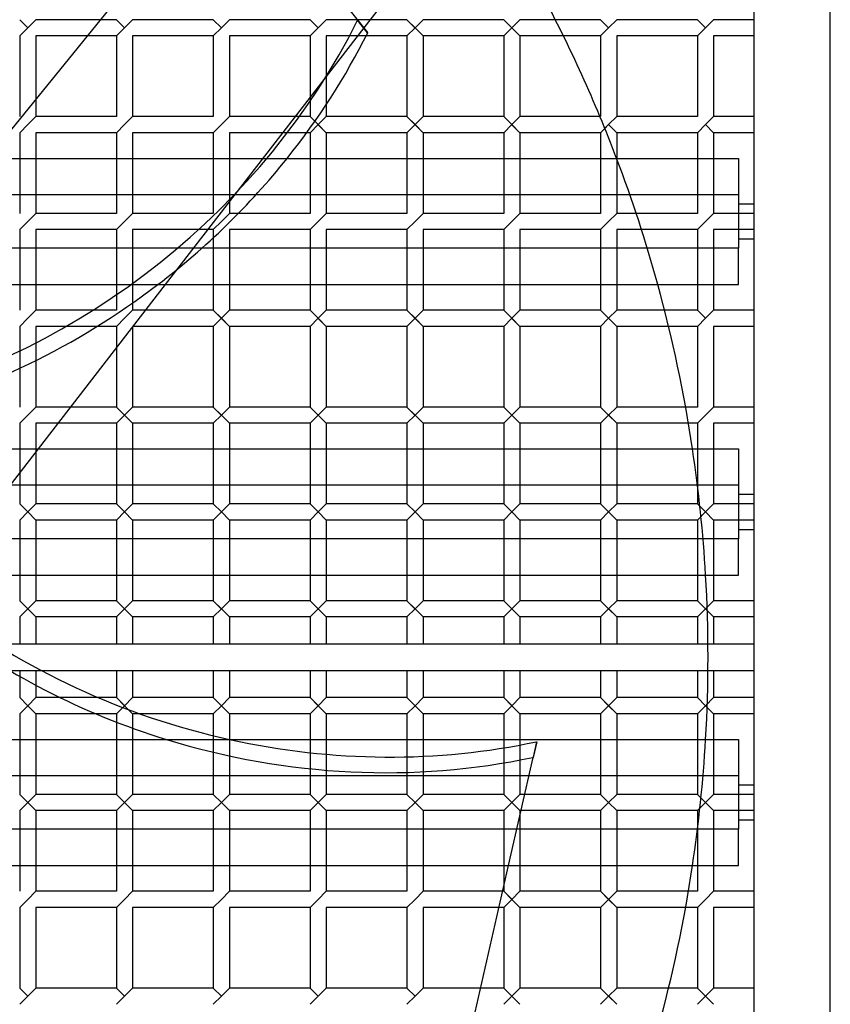
# Model space of a CAD drawing. Extents: x -462 to 462, y -462 to 462.
# Drawn here: x 217 to 462, y -105 to 193 of the extents above; entities that cross this region are included whole.
import ezdxf

# ---------------------------------------------------------------- set-up
doc = ezdxf.new("R2010")
doc.units = 0
doc.layers.add('HIDDEN', color=7, linetype='CONTINUOUS')
doc.layers.add('THICK', color=7, linetype='CONTINUOUS')

msp = doc.modelspace()

# ---------------------------------------------------------------- linework, layer by layer
at = {"layer": 'HIDDEN'}
for p, q in [((280.9, 241.2), (128.19, 53.1)), ((219.69, 190.4), (217.25, 192.84)), ((222.13, 192.84), (219.69, 190.4)), ((246.54, 192.84), (222.13, 192.84)), ((248.98, 190.4), (246.54, 192.84)), ((251.42, 192.84), (248.98, 190.4)), ((275.83, 192.84), (251.42, 192.84)), ((278.27, 190.4), (275.83, 192.84)), ((280.71, 192.84), (278.27, 190.4)), ((305.12, 192.84), (280.71, 192.84)), ((307.56, 190.4), (305.12, 192.84)), ((310, 192.84), (307.56, 190.4)), ((323.29, 192.84), (310, 192.84)), ((319.55, 192.74), (319.5, 192.7)), ((322.52, 188.91), (319.5, 192.7)), ((336.85, 190.4), (334.41, 192.84)), ((339.3, 187.95), (334.41, 192.84)), ((339.3, 192.84), (336.85, 190.4)), ((366.15, 190.4), (363.7, 192.84)), ((368.59, 187.95), (363.7, 192.84)), ((368.59, 192.84), (366.15, 190.4)), ((393, 192.84), (379.29, 192.84)), ((395.44, 190.4), (393, 192.84)), ((397.88, 192.84), (395.44, 190.4)), ((422.29, 192.84), (397.88, 192.84)), ((424.73, 190.4), (422.29, 192.84)), ((427.17, 192.84), (424.73, 190.4)), ((439.38, 192.84), (427.17, 192.84)), ((219.69, 190.4), (217.25, 187.95)), ((217.25, 187.95), (217.25, 163.55)), ((246.54, 187.95), (222.13, 187.95)), ((222.13, 187.95), (222.13, 163.55)), ((248.98, 190.4), (246.54, 187.95)), ((246.54, 187.95), (246.54, 163.55)), ((275.83, 187.95), (251.42, 187.95)), ((251.42, 187.95), (251.42, 163.55)), ((321.41, 190.4), (261.3, 112.74)), ((278.27, 190.4), (275.83, 187.95)), ((275.83, 187.95), (275.83, 163.55)), ((305.12, 187.95), (280.71, 187.95)), ((280.71, 187.95), (280.71, 163.55)), ((307.56, 190.4), (305.12, 187.95)), ((305.12, 187.95), (305.12, 163.55)), ((322.05, 187.95), (310, 187.95)), ((310, 187.95), (310, 167.17)), ((336.85, 190.4), (334.41, 187.95)), ((366.15, 190.4), (363.7, 187.95)), ((393, 187.95), (381.74, 187.95)), ((395.44, 190.4), (393, 187.95)), ((393, 187.95), (393, 163.55)), ((422.29, 187.95), (397.88, 187.95)), ((397.88, 187.95), (397.88, 163.55)), ((424.73, 190.4), (422.29, 187.95)), ((422.29, 187.95), (422.29, 163.55)), ((439.38, 187.95), (427.17, 187.95)), ((427.17, 187.95), (427.17, 163.55)), ((219.69, 161.1), (217.25, 158.66)), ((222.13, 163.55), (219.69, 161.1)), ((246.54, 163.55), (222.13, 163.55)), ((248.98, 161.1), (246.54, 158.66)), ((251.42, 163.55), (248.98, 161.1)), ((275.83, 163.55), (251.42, 163.55)), ((278.27, 161.1), (275.83, 158.66)), ((280.71, 163.55), (278.27, 161.1)), ((305.12, 163.55), (280.71, 163.55)), ((310, 158.66), (305.12, 163.55)), ((307.56, 161.1), (305.12, 158.66)), ((306.56, 162.11), (307.56, 161.1)), ((310, 163.55), (307.56, 161.1)), ((334.41, 163.55), (336.85, 161.1)), ((339.3, 158.66), (334.41, 163.55)), ((336.85, 161.1), (334.41, 158.66)), ((339.3, 163.55), (336.85, 161.1)), ((366.15, 161.1), (363.7, 163.55)), ((368.59, 158.66), (363.7, 163.55)), ((366.15, 161.1), (363.7, 158.66)), ((368.59, 163.55), (366.15, 161.1)), ((393, 163.55), (392.81, 163.55)), ((395.44, 161.1), (393, 158.66)), ((394.29, 159.96), (395.44, 161.1)), ((397.88, 163.55), (395.44, 161.1)), ((397.88, 158.66), (395.44, 161.1)), ((422.29, 163.55), (397.88, 163.55)), ((424.73, 161.1), (422.29, 158.66)), ((427.17, 163.55), (424.73, 161.1)), ((427.17, 158.66), (424.73, 161.1)), ((439.38, 163.55), (427.17, 163.55)), ((217.25, 158.66), (217.25, 134.25)), ((246.54, 158.66), (222.13, 158.66)), ((222.13, 158.66), (222.13, 134.25)), ((246.54, 158.66), (246.54, 134.25)), ((275.83, 158.66), (251.42, 158.66)), ((251.42, 158.66), (251.42, 134.25)), ((275.83, 158.66), (275.83, 134.25)), ((304.1, 158.66), (280.71, 158.66)), ((280.71, 158.66), (280.71, 134.25)), ((422.29, 158.66), (397.88, 158.66)), ((397.88, 158.66), (397.88, 134.25)), ((422.29, 158.66), (422.29, 134.25)), ((439.38, 158.66), (427.17, 158.66)), ((427.17, 158.66), (427.17, 134.25)), ((305.12, 150.88), (305.12, 134.25)), ((310, 150.88), (310, 134.25)), ((334.41, 150.88), (334.41, 134.25)), ((339.3, 150.88), (339.3, 134.25)), ((363.7, 150.88), (363.7, 134.25)), ((368.59, 150.88), (368.59, 134.25)), ((393, 150.88), (393, 134.25)), ((434.75, 139.9), (-434.75, 139.9)), ((222.13, 134.25), (219.69, 131.81)), ((246.54, 134.25), (222.13, 134.25)), ((251.42, 134.25), (248.98, 131.81)), ((275.83, 134.25), (251.42, 134.25)), ((280.71, 134.25), (278.27, 131.81)), ((305.12, 134.25), (280.71, 134.25)), ((310, 134.25), (307.56, 131.81)), ((334.41, 134.25), (310, 134.25)), ((339.3, 134.25), (336.85, 131.81)), ((363.7, 134.25), (339.3, 134.25)), ((368.59, 134.25), (366.15, 131.81)), ((393, 134.25), (368.59, 134.25)), ((397.88, 134.25), (395.44, 131.81)), ((422.29, 134.25), (397.88, 134.25)), ((427.17, 134.25), (424.73, 131.81)), ((439.38, 134.25), (427.17, 134.25)), ((219.69, 131.81), (217.25, 129.37)), ((248.98, 131.81), (246.54, 129.37)), ((278.27, 131.81), (275.83, 129.37)), ((307.56, 131.81), (305.12, 129.37)), ((336.85, 131.81), (334.41, 129.37)), ((366.15, 131.81), (363.7, 129.37)), ((395.44, 131.81), (393, 129.37)), ((424.73, 131.81), (422.29, 129.37)), ((217.25, 129.37), (217.25, 104.96)), ((246.54, 129.37), (222.13, 129.37)), ((222.13, 129.37), (222.13, 104.96)), ((246.54, 129.37), (246.54, 104.96)), ((275.83, 129.37), (251.42, 129.37)), ((251.42, 129.37), (251.42, 104.96)), ((275.83, 129.37), (275.83, 112.74)), ((305.12, 129.37), (280.71, 129.37)), ((280.71, 129.37), (280.71, 112.74)), ((305.12, 129.37), (305.12, 112.74)), ((334.41, 129.37), (310, 129.37)), ((310, 129.37), (310, 112.74)), ((334.41, 129.37), (334.41, 112.74)), ((363.7, 129.37), (339.3, 129.37)), ((339.3, 129.37), (339.3, 112.74)), ((363.7, 129.37), (363.7, 112.74)), ((393, 129.37), (368.59, 129.37)), ((368.59, 129.37), (368.59, 112.74)), ((393, 129.37), (393, 112.74)), ((422.29, 129.37), (397.88, 129.37)), ((397.88, 129.37), (397.88, 112.74)), ((422.29, 129.37), (422.29, 104.96)), ((439.38, 129.37), (427.17, 129.37)), ((427.17, 129.37), (427.17, 104.96)), ((222.13, 104.96), (219.69, 102.52)), ((246.54, 104.96), (222.13, 104.96)), ((251.42, 104.96), (248.98, 102.52)), ((255.28, 104.96), (251.42, 104.96)), ((275.83, 104.96), (278.27, 102.52)), ((280.71, 100.08), (275.83, 104.96)), ((280.71, 104.96), (278.27, 102.52)), ((305.12, 104.96), (307.56, 102.52)), ((310, 100.08), (305.12, 104.96)), ((310, 104.96), (307.56, 102.52)), ((334.41, 104.96), (336.85, 102.52)), ((339.3, 100.08), (334.41, 104.96)), ((339.3, 104.96), (336.85, 102.52)), ((363.7, 104.96), (366.15, 102.52)), ((368.59, 100.08), (363.7, 104.96)), ((368.59, 104.96), (366.15, 102.52)), ((393, 104.96), (395.44, 102.52)), ((397.88, 100.08), (393, 104.96)), ((397.88, 104.96), (395.44, 102.52)), ((422.29, 104.96), (412.35, 104.96)), ((424.73, 102.52), (422.29, 104.96)), ((427.17, 104.96), (424.73, 102.52)), ((439.38, 104.96), (427.17, 104.96)), ((219.69, 102.52), (217.25, 100.08)), ((248.98, 102.52), (246.54, 100.08)), ((278.27, 102.52), (275.83, 100.08)), ((307.56, 102.52), (305.12, 100.08)), ((336.85, 102.52), (334.41, 100.08)), ((366.15, 102.52), (363.7, 100.08)), ((395.44, 102.52), (393, 100.08)), ((424.73, 102.52), (422.29, 100.08)), ((217.25, 100.08), (217.25, 75.67)), ((246.54, 100.08), (222.13, 100.08)), ((222.13, 100.08), (222.13, 75.67)), ((246.54, 100.08), (246.54, 93.67)), ((251.5, 100.08), (251.42, 100.08)), ((251.42, 100.08), (251.42, 99.97)), ((422.29, 100.08), (413.56, 100.08)), ((422.29, 100.08), (422.29, 75.67)), ((439.38, 100.08), (427.17, 100.08)), ((427.17, 100.08), (427.17, 75.67)), ((222.13, 75.67), (219.69, 73.23)), ((232.61, 75.67), (222.13, 75.67)), ((246.54, 75.67), (248.98, 73.23)), ((251.42, 70.79), (246.54, 75.67)), ((251.42, 75.67), (248.98, 73.23)), ((275.83, 75.67), (278.27, 73.23)), ((280.71, 70.79), (275.83, 75.67)), ((280.71, 75.67), (278.27, 73.23)), ((305.12, 75.67), (307.56, 73.23)), ((310, 70.79), (305.12, 75.67)), ((310, 75.67), (307.56, 73.23)), ((334.41, 75.67), (336.85, 73.23)), ((339.3, 70.79), (334.41, 75.67)), ((339.3, 75.67), (336.85, 73.23)), ((363.7, 75.67), (366.15, 73.23)), ((368.59, 70.79), (363.7, 75.67)), ((368.59, 75.67), (366.15, 73.23)), ((393, 75.67), (395.44, 73.23)), ((397.88, 70.79), (393, 75.67)), ((397.88, 75.67), (395.44, 73.23)), ((422.29, 75.67), (418.72, 75.67)), ((427.17, 75.67), (424.73, 73.23)), ((439.38, 75.67), (427.17, 75.67)), ((219.69, 73.23), (217.25, 70.79)), ((248.98, 73.23), (246.54, 70.79)), ((278.27, 73.23), (275.83, 70.79)), ((307.56, 73.23), (305.12, 70.79)), ((336.85, 73.23), (334.41, 70.79)), ((366.15, 73.23), (363.7, 70.79)), ((395.44, 73.23), (393, 70.79)), ((424.73, 73.23), (422.29, 70.79)), ((217.25, 70.79), (217.25, 46.38)), ((228.83, 70.79), (222.13, 70.79)), ((222.13, 70.79), (222.13, 46.38)), ((422.29, 70.79), (419.57, 70.79)), ((422.29, 70.79), (422.29, 46.38)), ((439.38, 70.79), (427.17, 70.79)), ((427.17, 70.79), (427.17, 46.38)), ((222.81, 63.01), (193.29, 24.87)), ((246.54, 63.01), (246.54, 46.38)), ((251.42, 63.01), (251.42, 46.38)), ((275.83, 63.01), (275.83, 46.38)), ((280.71, 63.01), (280.71, 46.38)), ((305.12, 63.01), (305.12, 46.38)), ((310, 63.01), (310, 46.38)), ((334.41, 63.01), (334.41, 46.38)), ((339.3, 63.01), (339.3, 46.38)), ((363.7, 63.01), (363.7, 46.38)), ((368.59, 63.01), (368.59, 46.38)), ((393, 63.01), (393, 46.38)), ((397.88, 63.01), (397.88, 46.38)), ((434.75, 52.02), (-434.75, 52.02)), ((219.69, 43.94), (217.25, 46.38)), ((222.13, 46.38), (219.69, 43.94)), ((246.54, 46.38), (222.13, 46.38)), ((248.98, 43.94), (246.54, 46.38)), ((251.42, 46.38), (248.98, 43.94)), ((275.83, 46.38), (251.42, 46.38)), ((278.27, 43.94), (275.83, 46.38)), ((280.71, 46.38), (278.27, 43.94)), ((305.12, 46.38), (280.71, 46.38)), ((307.56, 43.94), (305.12, 46.38)), ((310, 46.38), (307.56, 43.94)), ((334.41, 46.38), (310, 46.38)), ((336.85, 43.94), (334.41, 46.38)), ((339.3, 46.38), (336.85, 43.94)), ((363.7, 46.38), (339.3, 46.38)), ((366.15, 43.94), (363.7, 46.38)), ((368.59, 46.38), (366.15, 43.94)), ((393, 46.38), (368.59, 46.38)), ((395.44, 43.94), (393, 46.38)), ((397.88, 46.38), (395.44, 43.94)), ((422.29, 46.38), (397.88, 46.38)), ((424.73, 43.94), (422.29, 46.38)), ((427.17, 46.38), (424.73, 43.94)), ((439.38, 46.38), (427.17, 46.38)), ((219.69, 43.94), (217.25, 41.5)), ((222.13, 41.5), (219.69, 43.94)), ((248.98, 43.94), (246.54, 41.5)), ((251.42, 41.5), (248.98, 43.94)), ((278.27, 43.94), (275.83, 41.5)), ((280.71, 41.5), (278.27, 43.94)), ((307.56, 43.94), (305.12, 41.5)), ((310, 41.5), (307.56, 43.94)), ((336.85, 43.94), (334.41, 41.5)), ((339.3, 41.5), (336.85, 43.94)), ((366.15, 43.94), (363.7, 41.5)), ((368.59, 41.5), (366.15, 43.94)), ((395.44, 43.94), (393, 41.5)), ((397.88, 41.5), (395.44, 43.94)), ((424.73, 43.94), (422.29, 41.5)), ((427.17, 41.5), (424.73, 43.94)), ((217.25, 41.5), (217.25, 24.87)), ((246.54, 41.5), (222.13, 41.5)), ((222.13, 41.5), (222.13, 24.87)), ((246.54, 41.5), (246.54, 24.87)), ((275.83, 41.5), (251.42, 41.5)), ((251.42, 41.5), (251.42, 24.87)), ((275.83, 41.5), (275.83, 24.87)), ((305.12, 41.5), (280.71, 41.5)), ((280.71, 41.5), (280.71, 24.87)), ((305.12, 41.5), (305.12, 24.87)), ((334.41, 41.5), (310, 41.5)), ((310, 41.5), (310, 24.87)), ((334.41, 41.5), (334.41, 24.87)), ((363.7, 41.5), (339.3, 41.5)), ((339.3, 41.5), (339.3, 24.87)), ((363.7, 41.5), (363.7, 24.87)), ((393, 41.5), (368.59, 41.5)), ((368.59, 41.5), (368.59, 24.87)), ((393, 41.5), (393, 24.87)), ((422.29, 41.5), (397.88, 41.5)), ((397.88, 41.5), (397.88, 24.87)), ((422.29, 41.5), (422.29, 24.87)), ((439.38, 41.5), (427.17, 41.5)), ((427.17, 41.5), (427.17, 17.09)), ((219.69, 14.65), (217.25, 17.09)), ((222.13, 17.09), (219.69, 14.65)), ((248.98, 14.65), (246.54, 17.09)), ((251.42, 12.2), (246.54, 17.09)), ((251.42, 17.09), (248.98, 14.65)), ((278.27, 14.65), (275.83, 17.09)), ((280.71, 12.2), (275.83, 17.09)), ((280.71, 17.09), (278.27, 14.65)), ((307.56, 14.65), (305.12, 17.09)), ((310, 12.2), (305.12, 17.09)), ((310, 17.09), (307.56, 14.65)), ((336.85, 14.65), (334.41, 17.09)), ((339.3, 12.2), (334.41, 17.09)), ((339.3, 17.09), (336.85, 14.65)), ((366.15, 14.65), (363.7, 17.09)), ((368.59, 12.2), (363.7, 17.09)), ((368.59, 17.09), (366.15, 14.65)), ((395.44, 14.65), (393, 17.09)), ((397.88, 12.2), (393, 17.09)), ((397.88, 17.09), (395.44, 14.65)), ((424.73, 14.65), (422.29, 17.09)), ((427.17, 17.09), (424.73, 14.65)), ((439.38, 17.09), (427.17, 17.09)), ((219.69, 14.65), (217.25, 12.2)), ((222.13, 12.2), (219.69, 14.65)), ((248.98, 14.65), (246.54, 12.2)), ((278.27, 14.65), (275.83, 12.2)), ((307.56, 14.65), (305.12, 12.2)), ((336.85, 14.65), (334.41, 12.2)), ((366.15, 14.65), (363.7, 12.2)), ((395.44, 14.65), (393, 12.2)), ((424.73, 14.65), (422.29, 12.2)), ((427.17, 12.2), (424.73, 14.65)), ((439.38, 12.2), (427.17, 12.2)), ((427.17, 12.2), (427.17, 4)), ((439.38, 4), (425.48, 4)), ((439.38, 4), (439.38, 4)), ((24.68, -4), (223.76, -4)), ((217.25, -4), (217.25, -12.2)), ((222.13, -4), (222.13, -12.2)), ((425.48, -4), (439.38, -4)), ((427.17, -4), (427.17, -12.2)), ((439.38, -4), (439.38, -4)), ((219.69, -14.65), (217.25, -12.2)), ((219.69, -14.65), (217.25, -17.09)), ((222.13, -12.2), (219.69, -14.65)), ((222.13, -17.09), (219.69, -14.65)), ((241, -12.2), (222.13, -12.2)), ((248.98, -14.65), (246.54, -12.2)), ((248.98, -14.65), (246.54, -17.09)), ((251.42, -12.2), (248.98, -14.65)), ((251.42, -17.09), (248.98, -14.65)), ((278.27, -14.65), (275.83, -12.2)), ((280.71, -17.09), (275.83, -12.2)), ((278.27, -14.65), (275.83, -17.09)), ((280.71, -12.2), (278.27, -14.65)), ((307.56, -14.65), (305.12, -12.2)), ((310, -17.09), (305.12, -12.2)), ((307.56, -14.65), (305.12, -17.09)), ((310, -12.2), (307.56, -14.65)), ((336.85, -14.65), (334.41, -12.2)), ((339.3, -17.09), (334.41, -12.2)), ((336.85, -14.65), (334.41, -17.09)), ((339.3, -12.2), (336.85, -14.65)), ((366.15, -14.65), (363.7, -12.2)), ((368.59, -17.09), (363.7, -12.2)), ((366.15, -14.65), (363.7, -17.09)), ((368.59, -12.2), (366.15, -14.65)), ((395.44, -14.65), (393, -12.2)), ((397.88, -17.09), (393, -12.2)), ((395.44, -14.65), (393, -17.09)), ((397.88, -12.2), (395.44, -14.65)), ((424.73, -14.65), (422.29, -12.2)), ((424.73, -14.65), (422.29, -17.09)), ((427.17, -12.2), (424.73, -14.65)), ((427.17, -17.09), (424.73, -14.65)), ((439.38, -12.2), (427.17, -12.2)), ((217.25, -17.09), (217.25, -41.5)), ((246.54, -17.09), (222.13, -17.09)), ((222.13, -17.09), (222.13, -41.5)), ((246.54, -17.09), (246.54, -41.5)), ((253.56, -17.09), (251.42, -17.09)), ((251.42, -17.09), (251.42, -41.5)), ((439.38, -17.09), (427.17, -17.09)), ((427.17, -17.09), (427.17, -41.5)), ((275.83, -23.73), (275.83, -41.5)), ((280.71, -24.86), (280.71, -41.5)), ((305.12, -24.87), (305.12, -41.5)), ((310, -24.87), (310, -41.5)), ((334.41, -24.87), (334.41, -41.5)), ((339.3, -24.87), (339.3, -41.5)), ((363.7, -24.87), (363.7, -41.5)), ((368.59, -24.87), (368.59, -41.5)), ((373.62, -25.54), (372.55, -30.26)), ((373.68, -25.55), (372.6, -30.28)), ((373.62, -25.54), (373.68, -25.55)), ((393, -24.87), (393, -41.5)), ((397.88, -24.87), (397.88, -41.5)), ((422.29, -24.87), (422.29, -41.5)), ((365.13, -63.01), (372.6, -30.28)), ((372.6, -30.28), (372.55, -30.26)), ((434.75, -35.85), (-434.75, -35.85)), ((219.69, -43.94), (217.25, -41.5)), ((222.13, -41.5), (219.69, -43.94)), ((246.54, -41.5), (222.13, -41.5)), ((248.98, -43.94), (246.54, -41.5)), ((251.42, -41.5), (248.98, -43.94)), ((275.83, -41.5), (251.42, -41.5)), ((278.27, -43.94), (275.83, -41.5)), ((280.71, -41.5), (278.27, -43.94)), ((305.12, -41.5), (280.71, -41.5)), ((307.56, -43.94), (305.12, -41.5)), ((310, -41.5), (307.56, -43.94)), ((334.41, -41.5), (310, -41.5)), ((336.85, -43.94), (334.41, -41.5)), ((339.3, -41.5), (336.85, -43.94)), ((363.7, -41.5), (339.3, -41.5)), ((366.15, -43.94), (363.7, -41.5)), ((368.59, -41.5), (366.15, -43.94)), ((393, -41.5), (368.59, -41.5)), ((395.44, -43.94), (393, -41.5)), ((397.88, -41.5), (395.44, -43.94)), ((422.29, -41.5), (397.88, -41.5)), ((424.73, -43.94), (422.29, -41.5)), ((427.17, -41.5), (424.73, -43.94)), ((439.38, -41.5), (427.17, -41.5)), ((219.69, -43.94), (217.25, -46.38)), ((222.13, -46.38), (219.69, -43.94)), ((248.98, -43.94), (246.54, -46.38)), ((251.42, -46.38), (248.98, -43.94)), ((278.27, -43.94), (275.83, -46.38)), ((280.71, -46.38), (278.27, -43.94)), ((307.56, -43.94), (305.12, -46.38)), ((310, -46.38), (307.56, -43.94)), ((336.85, -43.94), (334.41, -46.38)), ((339.3, -46.38), (336.85, -43.94)), ((366.15, -43.94), (363.7, -46.38)), ((368.59, -46.38), (366.15, -43.94)), ((395.44, -43.94), (393, -46.38)), ((397.88, -46.38), (395.44, -43.94)), ((424.73, -43.94), (422.29, -46.38)), ((427.17, -46.38), (424.73, -43.94)), ((217.25, -46.38), (217.25, -70.79)), ((246.54, -46.38), (222.13, -46.38)), ((222.13, -46.38), (222.13, -70.79)), ((246.54, -46.38), (246.54, -70.79)), ((275.83, -46.38), (251.42, -46.38)), ((251.42, -46.38), (251.42, -70.79)), ((275.83, -46.38), (275.83, -70.79)), ((305.12, -46.38), (280.71, -46.38)), ((280.71, -46.38), (280.71, -70.79)), ((305.12, -46.38), (305.12, -70.79)), ((334.41, -46.38), (310, -46.38)), ((310, -46.38), (310, -70.79)), ((334.41, -46.38), (334.41, -70.79)), ((363.7, -46.38), (339.3, -46.38)), ((339.3, -46.38), (339.3, -70.79)), ((363.7, -46.38), (363.7, -69.27)), ((393, -46.38), (368.59, -46.38)), ((368.59, -46.38), (368.59, -63.01)), ((393, -46.38), (393, -63.01)), ((422.29, -46.38), (397.88, -46.38)), ((397.88, -46.38), (397.88, -63.01)), ((422.29, -46.38), (422.29, -70.79)), ((439.38, -46.38), (427.17, -46.38)), ((427.17, -46.38), (427.17, -70.79)), ((222.13, -70.79), (219.69, -73.23)), ((246.54, -70.79), (222.13, -70.79)), ((251.42, -70.79), (248.98, -73.23)), ((275.83, -70.79), (251.42, -70.79)), ((280.71, -70.79), (278.27, -73.23)), ((305.12, -70.79), (280.71, -70.79)), ((310, -70.79), (307.56, -73.23)), ((334.41, -70.79), (310, -70.79)), ((339.3, -70.79), (336.85, -73.23)), ((363.36, -70.79), (339.3, -70.79)), ((363.7, -70.79), (366.15, -73.23)), ((368.59, -75.67), (363.7, -70.79)), ((368.59, -70.79), (366.15, -73.23)), ((393, -70.79), (395.44, -73.23)), ((397.88, -75.67), (393, -70.79)), ((397.88, -70.79), (395.44, -73.23)), ((422.29, -70.79), (419.57, -70.79)), ((427.17, -70.79), (424.73, -73.23)), ((439.38, -70.79), (427.17, -70.79)), ((219.69, -73.23), (217.25, -75.67)), ((248.98, -73.23), (246.54, -75.67)), ((278.27, -73.23), (275.83, -75.67)), ((307.56, -73.23), (305.12, -75.67)), ((336.85, -73.23), (334.41, -75.67)), ((366.15, -73.23), (363.7, -75.67)), ((395.44, -73.23), (393, -75.67)), ((424.73, -73.23), (422.29, -75.67)), ((217.25, -75.67), (217.25, -100.08)), ((246.54, -75.67), (222.13, -75.67)), ((222.13, -75.67), (222.13, -100.08)), ((246.54, -75.67), (246.54, -100.08)), ((275.83, -75.67), (251.42, -75.67)), ((251.42, -75.67), (251.42, -100.08)), ((275.83, -75.67), (275.83, -100.08)), ((305.12, -75.67), (280.71, -75.67)), ((280.71, -75.67), (280.71, -100.08)), ((305.12, -75.67), (305.12, -100.08)), ((334.41, -75.67), (310, -75.67)), ((310, -75.67), (310, -100.08)), ((334.41, -75.67), (334.41, -100.08)), ((362.24, -75.67), (339.3, -75.67)), ((339.3, -75.67), (339.3, -100.08)), ((422.29, -75.67), (418.72, -75.67)), ((422.29, -75.67), (422.29, -100.08)), ((439.38, -75.67), (427.17, -75.67)), ((427.17, -75.67), (427.17, -100.08)), ((219.69, -102.52), (217.25, -100.08)), ((222.13, -100.08), (219.69, -102.52)), ((246.54, -100.08), (222.13, -100.08)), ((248.98, -102.52), (246.54, -100.08)), ((251.42, -100.08), (248.98, -102.52)), ((275.83, -100.08), (251.42, -100.08)), ((278.27, -102.52), (275.83, -100.08)), ((280.71, -100.08), (278.27, -102.52)), ((305.12, -100.08), (280.71, -100.08)), ((307.56, -102.52), (305.12, -100.08)), ((310, -100.08), (307.56, -102.52)), ((334.41, -100.08), (310, -100.08)), ((336.85, -102.52), (334.41, -100.08)), ((339.3, -100.08), (336.85, -102.52)), ((356.67, -100.08), (339.3, -100.08)), ((366.15, -102.52), (363.7, -100.08)), ((368.59, -104.96), (363.7, -100.08)), ((368.59, -100.08), (366.15, -102.52)), ((395.44, -102.52), (393, -100.08)), ((397.88, -104.96), (393, -100.08)), ((397.88, -100.08), (395.44, -102.52)), ((422.29, -100.08), (413.56, -100.08)), ((424.73, -102.52), (422.29, -100.08)), ((427.17, -100.08), (424.73, -102.52)), ((439.38, -100.08), (427.17, -100.08)), ((219.69, -102.52), (217.25, -104.96)), ((248.98, -102.52), (246.54, -104.96)), ((278.27, -102.52), (275.83, -104.96)), ((307.56, -102.52), (305.12, -104.96)), ((336.85, -102.52), (334.41, -104.96)), ((366.15, -102.52), (363.7, -104.96)), ((395.44, -102.52), (393, -104.96)), ((424.73, -102.52), (422.29, -104.96)), ((427.17, -104.96), (424.73, -102.52))]:
    msp.add_line(p, q, dxfattribs=at)
for start, end in [(15.3649, 20.7689), (3.3505, 8.5156), (351.4844, 356.6495)]:
    msp.add_arc((0, 0), 425.5, start, end, dxfattribs=at)
for centre, major_axis, start_param, end_param in [((166.39, 236.42), (144.64, 115.35), -2.094013, -1.047579), ((169.42, 232.63), (-144.64, -115.35), 1.545545, 1.842614), ((311.27, 116.7), (180.36, -41.17), -1.661831, -1.047579), ((312.35, 121.43), (-180.36, 41.17), 1.58021, 2.094013), ((288.59, 17.32), (180.36, -41.17), -2.094013, -1.047579)]:
    msp.add_ellipse(centre, major_axis=major_axis, ratio=0.809017, start_param=start_param, end_param=end_param, dxfattribs=at)
at = {"layer": 'THICK'}
for p, q in [((462.5, -462.5), (462.5, 462.5)), ((439.38, 439.38), (439.38, -439.38)), ((322.57, 188.95), (313.26, 200.62)), ((329.31, 200.62), (321.41, 190.4)), ((334.41, 192.84), (323.29, 192.84)), ((336.85, 190.4), (334.41, 192.84)), ((339.3, 192.84), (336.85, 190.4)), ((363.7, 192.84), (339.3, 192.84)), ((366.15, 190.4), (363.7, 192.84)), ((368.59, 192.84), (366.15, 190.4)), ((379.29, 192.84), (368.59, 192.84)), ((334.41, 187.95), (322.05, 187.95)), ((322.52, 188.91), (322.57, 188.95)), ((334.41, 187.95), (336.85, 190.4)), ((334.41, 187.95), (334.41, 163.55)), ((336.85, 190.4), (339.3, 187.95)), ((363.7, 187.95), (339.3, 187.95)), ((339.3, 187.95), (339.3, 163.55)), ((363.7, 187.95), (366.15, 190.4)), ((363.7, 187.95), (363.7, 163.55)), ((366.15, 190.4), (368.59, 187.95)), ((381.74, 187.95), (368.59, 187.95)), ((368.59, 187.95), (368.59, 163.55)), ((310, 167.17), (310, 163.55)), ((305.12, 158.66), (307.56, 161.1)), ((307.56, 161.1), (306.56, 162.11)), ((310, 163.55), (307.56, 161.1)), ((307.56, 161.1), (310, 158.66)), ((334.41, 163.55), (310, 163.55)), ((336.85, 161.1), (334.41, 163.55)), ((334.41, 158.66), (336.85, 161.1)), ((339.3, 163.55), (336.85, 161.1)), ((336.85, 161.1), (339.3, 158.66)), ((363.7, 163.55), (339.3, 163.55)), ((366.15, 161.1), (363.7, 163.55)), ((363.7, 158.66), (366.15, 161.1)), ((368.59, 163.55), (366.15, 161.1)), ((366.15, 161.1), (368.59, 158.66)), ((392.81, 163.55), (368.59, 163.55)), ((305.12, 158.66), (304.1, 158.66)), ((305.12, 158.66), (305.12, 150.88)), ((334.41, 158.66), (310, 158.66)), ((310, 158.66), (310, 150.88)), ((334.41, 158.66), (334.41, 150.88)), ((363.7, 158.66), (339.3, 158.66)), ((339.3, 158.66), (339.3, 150.88)), ((363.7, 158.66), (363.7, 150.88)), ((393, 158.66), (368.59, 158.66)), ((368.59, 158.66), (368.59, 150.88)), ((393, 158.66), (394.29, 159.96)), ((393, 158.66), (393, 150.88)), ((-434.75, 150.88), (434.75, 150.88)), ((434.75, 150.88), (434.75, 123.73)), ((439.38, 137.06), (434.75, 137.06)), ((434.75, 126.56), (439.38, 126.56)), ((434.75, 123.73), (-434.75, 123.73)), ((434.75, 112.74), (434.75, 123.73)), ((-434.75, 112.74), (434.75, 112.74)), ((261.3, 112.74), (222.81, 63.01)), ((275.83, 112.74), (275.83, 104.96)), ((280.71, 112.74), (280.71, 104.96)), ((305.12, 112.74), (305.12, 104.96)), ((310, 112.74), (310, 104.96)), ((334.41, 112.74), (334.41, 104.96)), ((339.3, 112.74), (339.3, 104.96)), ((363.7, 112.74), (363.7, 104.96)), ((368.59, 112.74), (368.59, 104.96)), ((393, 112.74), (393, 104.96)), ((397.88, 112.74), (397.88, 104.96)), ((275.83, 104.96), (255.28, 104.96)), ((278.27, 102.52), (275.83, 104.96)), ((280.71, 104.96), (278.27, 102.52)), ((305.12, 104.96), (280.71, 104.96)), ((307.56, 102.52), (305.12, 104.96)), ((310, 104.96), (307.56, 102.52)), ((334.41, 104.96), (310, 104.96)), ((336.85, 102.52), (334.41, 104.96)), ((339.3, 104.96), (336.85, 102.52)), ((363.7, 104.96), (339.3, 104.96)), ((366.15, 102.52), (363.7, 104.96)), ((368.59, 104.96), (366.15, 102.52)), ((393, 104.96), (368.59, 104.96)), ((395.44, 102.52), (393, 104.96)), ((397.88, 104.96), (395.44, 102.52)), ((412.35, 104.96), (397.88, 104.96)), ((275.83, 100.08), (278.27, 102.52)), ((278.27, 102.52), (280.71, 100.08)), ((305.12, 100.08), (307.56, 102.52)), ((307.56, 102.52), (310, 100.08)), ((334.41, 100.08), (336.85, 102.52)), ((336.85, 102.52), (339.3, 100.08)), ((363.7, 100.08), (366.15, 102.52)), ((366.15, 102.52), (368.59, 100.08)), ((393, 100.08), (395.44, 102.52)), ((395.44, 102.52), (397.88, 100.08)), ((251.42, 99.97), (251.42, 75.67)), ((275.83, 100.08), (251.5, 100.08)), ((275.83, 100.08), (275.83, 75.67)), ((305.12, 100.08), (280.71, 100.08)), ((280.71, 100.08), (280.71, 75.67)), ((305.12, 100.08), (305.12, 75.67)), ((334.41, 100.08), (310, 100.08)), ((310, 100.08), (310, 75.67)), ((334.41, 100.08), (334.41, 75.67)), ((363.7, 100.08), (339.3, 100.08)), ((339.3, 100.08), (339.3, 75.67)), ((363.7, 100.08), (363.7, 75.67)), ((393, 100.08), (368.59, 100.08)), ((368.59, 100.08), (368.59, 75.67)), ((393, 100.08), (393, 75.67)), ((413.56, 100.08), (397.88, 100.08)), ((397.88, 100.08), (397.88, 75.67)), ((246.54, 93.67), (246.54, 75.67)), ((246.54, 75.67), (232.61, 75.67)), ((248.98, 73.23), (246.54, 75.67)), ((251.42, 75.67), (248.98, 73.23)), ((275.83, 75.67), (251.42, 75.67)), ((278.27, 73.23), (275.83, 75.67)), ((280.71, 75.67), (278.27, 73.23)), ((305.12, 75.67), (280.71, 75.67)), ((307.56, 73.23), (305.12, 75.67)), ((310, 75.67), (307.56, 73.23)), ((334.41, 75.67), (310, 75.67)), ((336.85, 73.23), (334.41, 75.67)), ((339.3, 75.67), (336.85, 73.23)), ((363.7, 75.67), (339.3, 75.67)), ((366.15, 73.23), (363.7, 75.67)), ((368.59, 75.67), (366.15, 73.23)), ((393, 75.67), (368.59, 75.67)), ((395.44, 73.23), (393, 75.67)), ((397.88, 75.67), (395.44, 73.23)), ((418.72, 75.67), (397.88, 75.67)), ((246.54, 70.79), (248.98, 73.23)), ((248.98, 73.23), (251.42, 70.79)), ((275.83, 70.79), (278.27, 73.23)), ((278.27, 73.23), (280.71, 70.79)), ((305.12, 70.79), (307.56, 73.23)), ((307.56, 73.23), (310, 70.79)), ((334.41, 70.79), (336.85, 73.23)), ((336.85, 73.23), (339.3, 70.79)), ((363.7, 70.79), (366.15, 73.23)), ((366.15, 73.23), (368.59, 70.79)), ((393, 70.79), (395.44, 73.23)), ((395.44, 73.23), (397.88, 70.79)), ((246.54, 70.79), (228.83, 70.79)), ((246.54, 70.79), (246.54, 63.01)), ((275.83, 70.79), (251.42, 70.79)), ((251.42, 70.79), (251.42, 63.01)), ((275.83, 70.79), (275.83, 63.01)), ((305.12, 70.79), (280.71, 70.79)), ((280.71, 70.79), (280.71, 63.01)), ((305.12, 70.79), (305.12, 63.01)), ((334.41, 70.79), (310, 70.79)), ((310, 70.79), (310, 63.01)), ((334.41, 70.79), (334.41, 63.01)), ((363.7, 70.79), (339.3, 70.79)), ((339.3, 70.79), (339.3, 63.01)), ((363.7, 70.79), (363.7, 63.01)), ((393, 70.79), (368.59, 70.79)), ((368.59, 70.79), (368.59, 63.01)), ((393, 70.79), (393, 63.01)), ((419.57, 70.79), (397.88, 70.79)), ((397.88, 70.79), (397.88, 63.01)), ((-434.75, 63.01), (434.75, 63.01)), ((434.75, 63.01), (434.75, 35.85)), ((439.38, 49.19), (434.75, 49.19)), ((434.75, 35.85), (-434.75, 35.85)), ((434.75, 38.69), (439.38, 38.69)), ((434.75, 24.87), (434.75, 35.85)), ((-434.75, 24.87), (434.75, 24.87)), ((217.25, 24.87), (217.25, 17.09)), ((222.13, 24.87), (222.13, 17.09)), ((246.54, 24.87), (246.54, 17.09)), ((251.42, 24.87), (251.42, 17.09)), ((275.83, 24.87), (275.83, 17.09)), ((280.71, 24.87), (280.71, 17.09)), ((305.12, 24.87), (305.12, 17.09)), ((310, 24.87), (310, 17.09)), ((334.41, 24.87), (334.41, 17.09)), ((339.3, 24.87), (339.3, 17.09)), ((363.7, 24.87), (363.7, 17.09)), ((368.59, 24.87), (368.59, 17.09)), ((393, 24.87), (393, 17.09)), ((397.88, 24.87), (397.88, 17.09)), ((422.29, 24.87), (422.29, 17.09)), ((219.69, 14.65), (217.25, 17.09)), ((222.13, 17.09), (219.69, 14.65)), ((246.54, 17.09), (222.13, 17.09)), ((248.98, 14.65), (246.54, 17.09)), ((251.42, 17.09), (248.98, 14.65)), ((275.83, 17.09), (251.42, 17.09)), ((278.27, 14.65), (275.83, 17.09)), ((280.71, 17.09), (278.27, 14.65)), ((305.12, 17.09), (280.71, 17.09)), ((307.56, 14.65), (305.12, 17.09)), ((310, 17.09), (307.56, 14.65)), ((334.41, 17.09), (310, 17.09)), ((336.85, 14.65), (334.41, 17.09)), ((339.3, 17.09), (336.85, 14.65)), ((363.7, 17.09), (339.3, 17.09)), ((366.15, 14.65), (363.7, 17.09)), ((368.59, 17.09), (366.15, 14.65)), ((393, 17.09), (368.59, 17.09)), ((395.44, 14.65), (393, 17.09)), ((397.88, 17.09), (395.44, 14.65)), ((422.29, 17.09), (397.88, 17.09)), ((424.73, 14.65), (422.29, 17.09)), ((427.17, 12.2), (422.29, 17.09)), ((425.23, 15.15), (424.73, 14.65)), ((219.69, 14.65), (217.25, 12.2)), ((217.25, 12.2), (217.25, 4)), ((222.13, 12.2), (219.69, 14.65)), ((246.54, 12.2), (222.13, 12.2)), ((222.13, 12.2), (222.13, 4)), ((248.98, 14.65), (246.54, 12.2)), ((246.54, 12.2), (246.54, 4)), ((251.42, 12.2), (248.98, 14.65)), ((275.83, 12.2), (251.42, 12.2)), ((251.42, 12.2), (251.42, 4)), ((278.27, 14.65), (275.83, 12.2)), ((275.83, 12.2), (275.83, 4)), ((280.71, 12.2), (278.27, 14.65)), ((305.12, 12.2), (280.71, 12.2)), ((280.71, 12.2), (280.71, 4)), ((307.56, 14.65), (305.12, 12.2)), ((305.12, 12.2), (305.12, 4)), ((310, 12.2), (307.56, 14.65)), ((334.41, 12.2), (310, 12.2)), ((310, 12.2), (310, 4)), ((336.85, 14.65), (334.41, 12.2)), ((334.41, 12.2), (334.41, 4)), ((339.3, 12.2), (336.85, 14.65)), ((363.7, 12.2), (339.3, 12.2)), ((339.3, 12.2), (339.3, 4)), ((366.15, 14.65), (363.7, 12.2)), ((363.7, 12.2), (363.7, 4)), ((368.59, 12.2), (366.15, 14.65)), ((393, 12.2), (368.59, 12.2)), ((368.59, 12.2), (368.59, 4)), ((395.44, 14.65), (393, 12.2)), ((393, 12.2), (393, 4)), ((397.88, 12.2), (395.44, 14.65)), ((422.29, 12.2), (397.88, 12.2)), ((397.88, 12.2), (397.88, 4)), ((424.73, 14.65), (422.29, 12.2)), ((422.29, 12.2), (422.29, 4)), ((425.48, 4), (209.94, 4)), ((223.76, -4), (425.48, -4)), ((246.54, -4), (246.54, -12.2)), ((251.42, -4), (251.42, -12.2)), ((275.83, -4), (275.83, -12.2)), ((280.71, -4), (280.71, -12.2)), ((305.12, -4), (305.12, -12.2)), ((310, -4), (310, -12.2)), ((334.41, -4), (334.41, -12.2)), ((339.3, -4), (339.3, -12.2)), ((363.7, -4), (363.7, -12.2)), ((368.59, -4), (368.59, -12.2)), ((393, -4), (393, -12.2)), ((397.88, -4), (397.88, -12.2)), ((422.29, -4), (422.29, -12.2)), ((246.54, -12.2), (241, -12.2)), ((248.98, -14.65), (246.54, -12.2)), ((251.42, -17.09), (246.54, -12.2)), ((248.43, -15.2), (248.98, -14.65)), ((251.42, -12.2), (248.98, -14.65)), ((275.83, -12.2), (251.42, -12.2)), ((278.27, -14.65), (275.83, -12.2)), ((278.27, -14.65), (275.83, -17.09)), ((280.71, -12.2), (278.27, -14.65)), ((280.71, -17.09), (278.27, -14.65)), ((305.12, -12.2), (280.71, -12.2)), ((307.56, -14.65), (305.12, -12.2)), ((307.56, -14.65), (305.12, -17.09)), ((310, -12.2), (307.56, -14.65)), ((310, -17.09), (307.56, -14.65)), ((334.41, -12.2), (310, -12.2)), ((336.85, -14.65), (334.41, -12.2)), ((336.85, -14.65), (334.41, -17.09)), ((339.3, -12.2), (336.85, -14.65)), ((339.3, -17.09), (336.85, -14.65)), ((363.7, -12.2), (339.3, -12.2)), ((366.15, -14.65), (363.7, -12.2)), ((366.15, -14.65), (363.7, -17.09)), ((368.59, -12.2), (366.15, -14.65)), ((368.59, -17.09), (366.15, -14.65)), ((393, -12.2), (368.59, -12.2)), ((395.44, -14.65), (393, -12.2)), ((395.44, -14.65), (393, -17.09)), ((397.88, -12.2), (395.44, -14.65)), ((397.88, -17.09), (395.44, -14.65)), ((422.29, -12.2), (397.88, -12.2)), ((424.73, -14.65), (422.29, -12.2)), ((424.73, -14.65), (422.29, -17.09)), ((425.27, -14.11), (424.73, -14.65)), ((424.73, -14.65), (425.23, -15.15)), ((275.83, -17.09), (253.56, -17.09)), ((275.83, -17.09), (275.83, -23.73)), ((305.12, -17.09), (280.71, -17.09)), ((280.71, -17.09), (280.71, -24.86)), ((305.12, -17.09), (305.12, -24.87)), ((334.41, -17.09), (310, -17.09)), ((310, -17.09), (310, -24.87)), ((334.41, -17.09), (334.41, -24.87)), ((363.7, -17.09), (339.3, -17.09)), ((339.3, -17.09), (339.3, -24.87)), ((363.7, -17.09), (363.7, -24.87)), ((393, -17.09), (368.59, -17.09)), ((368.59, -17.09), (368.59, -24.87)), ((393, -17.09), (393, -24.87)), ((422.29, -17.09), (397.88, -17.09)), ((397.88, -17.09), (397.88, -24.87)), ((422.29, -17.09), (422.29, -24.87)), ((-434.75, -24.87), (434.75, -24.87)), ((434.75, -24.87), (434.75, -52.02)), ((439.38, -38.69), (434.75, -38.69)), ((434.75, -49.19), (439.38, -49.19)), ((434.75, -52.02), (-434.75, -52.02)), ((434.75, -63.01), (434.75, -52.02)), ((-434.75, -63.01), (434.75, -63.01)), ((353.78, -112.74), (365.13, -63.01)), ((368.59, -63.01), (368.59, -70.79)), ((393, -63.01), (393, -70.79)), ((397.88, -63.01), (397.88, -70.79)), ((363.7, -70.79), (363.36, -70.79)), ((363.7, -69.27), (363.7, -70.79)), ((366.15, -73.23), (363.7, -70.79)), ((368.59, -70.79), (366.15, -73.23)), ((393, -70.79), (368.59, -70.79)), ((395.44, -73.23), (393, -70.79)), ((397.88, -70.79), (395.44, -73.23)), ((419.57, -70.79), (397.88, -70.79)), ((363.7, -75.67), (366.15, -73.23)), ((366.15, -73.23), (368.59, -75.67)), ((393, -75.67), (395.44, -73.23)), ((395.44, -73.23), (397.88, -75.67)), ((363.7, -75.67), (362.24, -75.67)), ((363.7, -75.67), (363.7, -100.08)), ((393, -75.67), (368.59, -75.67)), ((368.59, -75.67), (368.59, -100.08)), ((393, -75.67), (393, -100.08)), ((418.72, -75.67), (397.88, -75.67)), ((397.88, -75.67), (397.88, -100.08)), ((363.7, -100.08), (356.67, -100.08)), ((366.15, -102.52), (363.7, -100.08)), ((368.59, -100.08), (366.15, -102.52)), ((393, -100.08), (368.59, -100.08)), ((395.44, -102.52), (393, -100.08)), ((397.88, -100.08), (395.44, -102.52)), ((413.56, -100.08), (397.88, -100.08)), ((366.15, -102.52), (363.7, -104.96)), ((368.59, -104.96), (366.15, -102.52)), ((395.44, -102.52), (393, -104.96)), ((397.88, -104.96), (395.44, -102.52))]:
    msp.add_line(p, q, dxfattribs=at)
for start, end in [(20.7689, 28.1309), (8.5156, 15.3649), (356.6495, 3.3505), (344.6351, 351.4844)]:
    msp.add_arc((0, 0), 425.5, start, end, dxfattribs=at)
for centre, major_axis, start_param, end_param in [((169.42, 232.63), (-144.64, -115.35), 1.842614, 2.094013), ((169.42, 232.63), (-144.64, -115.35), 1.047579, 1.545545), ((312.35, 121.43), (-180.36, 41.17), 1.047579, 1.58021), ((311.27, 116.7), (180.36, -41.17), -2.094013, -1.661831)]:
    msp.add_ellipse(centre, major_axis=major_axis, ratio=0.809017, start_param=start_param, end_param=end_param, dxfattribs=at)

doc.saveas('drawing.dxf')
